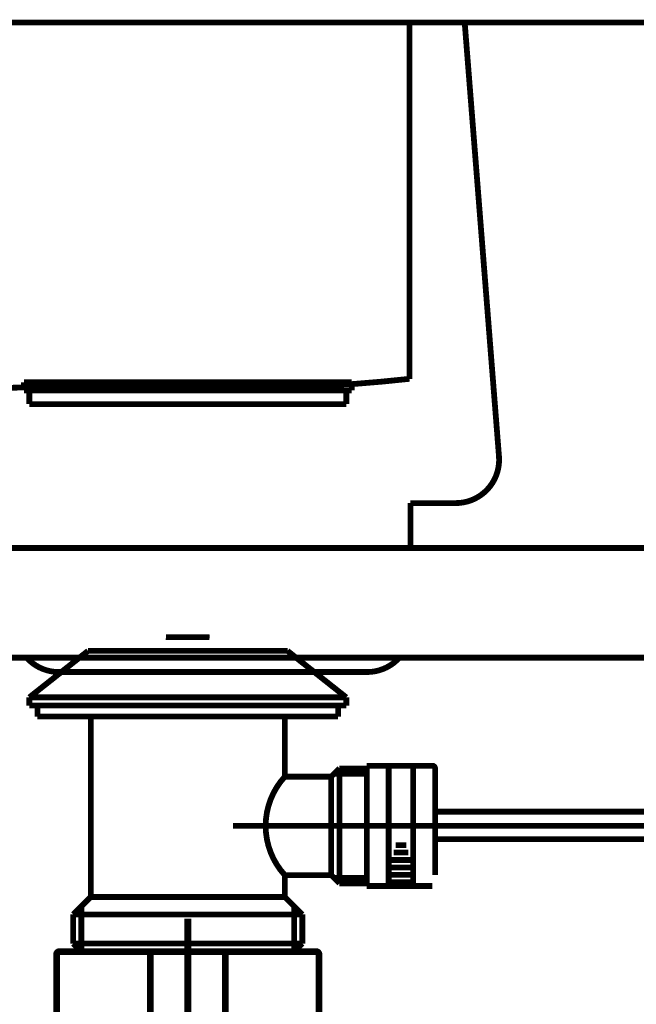
# Model space of a CAD drawing. Extents: x 76 to 255, y -232 to -11.
# Drawn here: x 209 to 221, y -175 to -157 of the extents above; entities that cross this region are included whole.
import ezdxf

# ---------------------------------------------------------------- set-up
doc = ezdxf.new("R2010")
doc.units = 0
doc.linetypes.add('AIGENLINE001', pattern=[7, 5.5, -0.5, 0.5, -0.5])
doc.linetypes.add('AIGENLINE006', pattern=[14, 11, -1, 1, -1])
doc.layers.add('LAYER_36', color=7, linetype='CONTINUOUS')

# ---------------------------------------------------------------- blocks, each defined once
blk = doc.blocks.new('AIGNBL2401008E')
at = {"layer": 'LAYER_36', "const_width": 0.1058}
blk.add_lwpolyline([(196.4318, -168.4755), (225.744, -168.4755)], dxfattribs=at)
blk = doc.blocks.new('AIGNBL2401008F')
at = {"layer": 'LAYER_36', "const_width": 0.1058}
blk.add_lwpolyline([(196.4318, -166.4711), (225.744, -166.4711)], dxfattribs=at)
blk = doc.blocks.new('AIGNBL24010184')
at = {"layer": 'LAYER_36', "const_width": 0.1058}
blk.add_lwpolyline([(195.2094, -158.8806, 0.0376802), (196.9435, -160.612, 0.0016141), (197.0043, -160.6627, 0.0729841), (199.7838, -162.367, 0.0432931), (201.8187, -163.0207, 0.0028743), (201.9953, -163.0615, 0.0340312), (204.639, -163.466, 0.0260004), (207.7671, -163.5749, 0.0031028), (208.3132, -163.5666), (210.5877, -163.5035, -0.009267), (212.9882, -163.5035, 0.0207856), (215.0098, -163.5035, 0.0135597), (216.5263, -163.3775)], format="xyb", dxfattribs=at)
blk = doc.blocks.new('AIGNBL24010185')
at = {"layer": 'LAYER_36', "const_width": 0.1058}
blk.add_lwpolyline([(186.822, -156.8624), (230.3118, -156.8624)], dxfattribs=at)
blk = doc.blocks.new('AIGNBL24010188')
at = {"layer": 'LAYER_36', "const_width": 0.1058}
blk.add_lwpolyline([(210.1105, -168.7394), (215.7519, -168.7394)], dxfattribs=at)
blk = doc.blocks.new('AIGNBL2401018E')
at = {"layer": 'LAYER_36', "const_width": 0.1058}
blk.add_lwpolyline([(210.1105, -168.7394, -0.2132634), (209.5204, -168.4755)], format="xyb", dxfattribs=at)
blk = doc.blocks.new('AIGNBL24010190')
at = {"layer": 'LAYER_36', "const_width": 0.1058}
blk.add_lwpolyline([(216.5435, -165.6495), (216.5435, -166.4711)], dxfattribs=at)
blk = doc.blocks.new('AIGNBL24010191')
at = {"layer": 'LAYER_36', "const_width": 0.1058}
blk.add_lwpolyline([(216.3423, -168.4755, -0.2132523), (215.7519, -168.7394)], format="xyb", dxfattribs=at)
blk = doc.blocks.new('AIGNBL24010192')
at = {"layer": 'LAYER_36', "const_width": 0.1058}
blk.add_lwpolyline([(217.5371, -156.8624), (218.1644, -164.7954)], dxfattribs=at)
blk = doc.blocks.new('AIGNBL24010193')
at = {"layer": 'LAYER_36', "const_width": 0.1058}
blk.add_lwpolyline([(216.5263, -163.3775), (216.5263, -156.8624)], dxfattribs=at)
blk = doc.blocks.new('AIGNBL24010194')
at = {"layer": 'LAYER_36', "const_width": 0.1058}
blk.add_lwpolyline([(218.1644, -164.7954, -0.4142308), (217.4375, -165.6471), (217.3752, -165.6495)], format="xyb", dxfattribs=at)
blk = doc.blocks.new('AIGNBL24010195')
at = {"layer": 'LAYER_36', "const_width": 0.1058}
blk.add_lwpolyline([(217.3752, -165.6495), (216.5435, -165.6495)], dxfattribs=at)
blk = doc.blocks.new('AIGNBL240101C6')
at = {"layer": 'LAYER_36', "linetype": 'AIGENLINE006', "const_width": 0.1058, "flags": 128}
blk.add_lwpolyline([(221.5951, -171.5523), (216.3954, -171.5523)], dxfattribs=at)
blk = doc.blocks.new('AIGNBL240101C8')
at = {"layer": 'LAYER_36', "const_width": 0.1058}
blk.add_lwpolyline([(221.1954, -171.7942), (216.9528, -171.7942)], dxfattribs=at)
blk = doc.blocks.new('AIGNBL240101C9')
at = {"layer": 'LAYER_36', "const_width": 0.1058}
blk.add_lwpolyline([(215.3705, -169.2028), (209.5703, -169.2028)], dxfattribs=at)
blk = doc.blocks.new('AIGNBL240101CA')
at = {"layer": 'LAYER_36', "const_width": 0.1058}
blk.add_lwpolyline([(214.2953, -168.3525), (215.3705, -169.2028)], dxfattribs=at)
blk = doc.blocks.new('AIGNBL240101CB')
at = {"layer": 'LAYER_36', "const_width": 0.1058}
blk.add_lwpolyline([(209.5703, -169.2028), (210.6455, -168.3525)], dxfattribs=at)
blk = doc.blocks.new('AIGNBL240101CC')
at = {"layer": 'LAYER_36', "const_width": 0.1058}
blk.add_lwpolyline([(215.3705, -169.3526), (215.3705, -169.2028)], dxfattribs=at)
blk = doc.blocks.new('AIGNBL240101CD')
at = {"layer": 'LAYER_36', "const_width": 0.1058}
blk.add_lwpolyline([(209.5703, -169.3526), (209.5703, -169.2028)], dxfattribs=at)
blk = doc.blocks.new('AIGNBL240101CE')
at = {"layer": 'LAYER_36', "const_width": 0.1058}
blk.add_lwpolyline([(216.9955, -170.6525), (216.9955, -171.285)], dxfattribs=at)
blk = doc.blocks.new('AIGNBL240101CF')
at = {"layer": 'LAYER_36', "const_width": 0.1058}
blk.add_lwpolyline([(214.2456, -172.4529), (214.2456, -172.8525)], dxfattribs=at)
blk = doc.blocks.new('AIGNBL240101D0')
at = {"layer": 'LAYER_36', "const_width": 0.1058}
blk.add_lwpolyline([(214.2456, -170.6525), (215.0952, -170.6525)], dxfattribs=at)
blk = doc.blocks.new('AIGNBL240101D1')
at = {"layer": 'LAYER_36', "const_width": 0.1058}
blk.add_lwpolyline([(216.1456, -172.6527), (216.5952, -172.6527)], dxfattribs=at)
blk = doc.blocks.new('AIGNBL240101D2')
at = {"layer": 'LAYER_36', "const_width": 0.1058}
blk.add_lwpolyline([(215.7457, -172.6527), (216.1456, -172.6527)], dxfattribs=at)
blk = doc.blocks.new('AIGNBL240101D3')
at = {"layer": 'LAYER_36', "const_width": 0.1058}
blk.add_lwpolyline([(216.5952, -172.6527), (216.5952, -172.5845)], dxfattribs=at)
blk = doc.blocks.new('AIGNBL240101D4')
at = {"layer": 'LAYER_36', "const_width": 0.1058}
blk.add_lwpolyline([(216.5952, -172.5845), (216.1456, -172.5845)], dxfattribs=at)
blk = doc.blocks.new('AIGNBL240101D5')
at = {"layer": 'LAYER_36', "const_width": 0.1058}
blk.add_lwpolyline([(216.5952, -172.5845), (216.5952, -172.4487)], dxfattribs=at)
blk = doc.blocks.new('AIGNBL240101D6')
at = {"layer": 'LAYER_36', "const_width": 0.1058}
blk.add_lwpolyline([(216.1456, -172.5845), (216.1456, -172.6527)], dxfattribs=at)
blk = doc.blocks.new('AIGNBL240101D7')
at = {"layer": 'LAYER_36', "const_width": 0.1058}
blk.add_lwpolyline([(216.1456, -172.4487), (216.1456, -172.5845)], dxfattribs=at)
blk = doc.blocks.new('AIGNBL240101D8')
at = {"layer": 'LAYER_36', "const_width": 0.1058}
blk.add_lwpolyline([(216.1456, -172.4487), (216.5952, -172.4487)], dxfattribs=at)
blk = doc.blocks.new('AIGNBL240101D9')
at = {"layer": 'LAYER_36', "const_width": 0.1058}
blk.add_lwpolyline([(216.5952, -172.4487), (216.5952, -172.3805)], dxfattribs=at)
blk = doc.blocks.new('AIGNBL240101DA')
at = {"layer": 'LAYER_36', "const_width": 0.1058}
blk.add_lwpolyline([(216.1456, -172.3805), (216.1456, -172.4487)], dxfattribs=at)
blk = doc.blocks.new('AIGNBL240101DB')
at = {"layer": 'LAYER_36', "const_width": 0.1058}
blk.add_lwpolyline([(216.5773, -172.3126), (216.1636, -172.3126)], dxfattribs=at)
blk = doc.blocks.new('AIGNBL240101DC')
at = {"layer": 'LAYER_36', "const_width": 0.1058}
blk.add_lwpolyline([(216.5408, -172.1769), (216.1997, -172.1769)], dxfattribs=at)
blk = doc.blocks.new('AIGNBL240101DD')
at = {"layer": 'LAYER_36', "const_width": 0.1058}
blk.add_lwpolyline([(216.5046, -172.0408), (216.2366, -172.0408)], dxfattribs=at)
blk = doc.blocks.new('AIGNBL240101DE')
at = {"layer": 'LAYER_36', "const_width": 0.1058}
blk.add_lwpolyline([(216.4678, -171.9051), (216.2731, -171.9051)], dxfattribs=at)
blk = doc.blocks.new('AIGNBL240101DF')
at = {"layer": 'LAYER_36', "const_width": 0.1058}
blk.add_lwpolyline([(216.1456, -170.4527), (215.7457, -170.4527)], dxfattribs=at)
blk = doc.blocks.new('AIGNBL240101E0')
at = {"layer": 'LAYER_36', "const_width": 0.1058}
blk.add_lwpolyline([(216.1456, -172.6527), (216.1456, -170.4527)], dxfattribs=at)
blk = doc.blocks.new('AIGNBL240101E1')
at = {"layer": 'LAYER_36', "const_width": 0.1058}
blk.add_lwpolyline([(216.5952, -172.6527), (216.9452, -172.6527)], dxfattribs=at)
blk = doc.blocks.new('AIGNBL240101E2')
at = {"layer": 'LAYER_36', "const_width": 0.1058}
blk.add_lwpolyline([(216.5952, -170.4527), (216.1456, -170.4527)], dxfattribs=at)
blk = doc.blocks.new('AIGNBL240101E3')
at = {"layer": 'LAYER_36', "const_width": 0.1058}
blk.add_lwpolyline([(216.5952, -170.4527), (216.5952, -172.6527)], dxfattribs=at)
blk = doc.blocks.new('AIGNBL240101E4')
at = {"layer": 'LAYER_36', "const_width": 0.1058}
blk.add_lwpolyline([(215.7457, -170.4527), (215.7457, -170.5023)], dxfattribs=at)
blk = doc.blocks.new('AIGNBL240101E5')
at = {"layer": 'LAYER_36', "const_width": 0.1058}
blk.add_lwpolyline([(216.9452, -170.4527), (216.5952, -170.4527)], dxfattribs=at)
blk = doc.blocks.new('AIGNBL240101E6')
at = {"layer": 'LAYER_36', "const_width": 0.1058}
blk.add_lwpolyline([(212.0804, -168.1027), (212.8604, -168.1027)], dxfattribs=at)
blk = doc.blocks.new('AIGNBL240101E7')
at = {"layer": 'LAYER_36', "const_width": 0.1058}
blk.add_lwpolyline([(210.6951, -172.8525), (214.2456, -172.8525)], dxfattribs=at)
blk = doc.blocks.new('AIGNBL240101E8')
at = {"layer": 'LAYER_36', "const_width": 0.1058}
blk.add_lwpolyline([(210.6951, -169.5528), (209.7205, -169.5528)], dxfattribs=at)
blk = doc.blocks.new('AIGNBL240101E9')
at = {"layer": 'LAYER_36', "const_width": 0.1058}
blk.add_lwpolyline([(210.6951, -169.5528), (210.6951, -172.8525)], dxfattribs=at)
blk = doc.blocks.new('AIGNBL240101EA')
at = {"layer": 'LAYER_36', "const_width": 0.1058}
blk.add_lwpolyline([(214.2456, -169.5528), (210.6951, -169.5528)], dxfattribs=at)
blk = doc.blocks.new('AIGNBL240101EB')
at = {"layer": 'LAYER_36', "const_width": 0.1058}
blk.add_lwpolyline([(214.2456, -169.5528), (214.2456, -170.6525)], dxfattribs=at)
blk = doc.blocks.new('AIGNBL240101EC')
at = {"layer": 'LAYER_36', "const_width": 0.1058}
blk.add_lwpolyline([(209.7205, -169.3526), (209.5703, -169.3526)], dxfattribs=at)
blk = doc.blocks.new('AIGNBL240101ED')
at = {"layer": 'LAYER_36', "const_width": 0.1058}
blk.add_lwpolyline([(209.7205, -169.5528), (209.7205, -169.3526)], dxfattribs=at)
blk = doc.blocks.new('AIGNBL240101EE')
at = {"layer": 'LAYER_36', "const_width": 0.1058}
blk.add_lwpolyline([(215.2206, -169.5528), (214.2456, -169.5528)], dxfattribs=at)
blk = doc.blocks.new('AIGNBL240101EF')
at = {"layer": 'LAYER_36', "const_width": 0.1058}
blk.add_lwpolyline([(215.2206, -169.3526), (209.7205, -169.3526)], dxfattribs=at)
blk = doc.blocks.new('AIGNBL240101F0')
at = {"layer": 'LAYER_36', "const_width": 0.1058}
blk.add_lwpolyline([(215.2206, -169.3526), (215.2206, -169.5528)], dxfattribs=at)
blk = doc.blocks.new('AIGNBL240101F1')
at = {"layer": 'LAYER_36', "const_width": 0.1058}
blk.add_lwpolyline([(215.3705, -169.3526), (215.2206, -169.3526)], dxfattribs=at)
blk = doc.blocks.new('AIGNBL240101F2')
at = {"layer": 'LAYER_36', "const_width": 0.1058}
blk.add_lwpolyline([(210.6455, -168.3525), (214.2953, -168.3525)], dxfattribs=at)
blk = doc.blocks.new('AIGNBL240101F3')
at = {"layer": 'LAYER_36', "const_width": 0.1058}
blk.add_lwpolyline([(214.77, -163.8398), (210.1701, -163.8398)], dxfattribs=at)
blk = doc.blocks.new('AIGNBL240101F4')
at = {"layer": 'LAYER_36', "const_width": 0.1058}
blk.add_lwpolyline([(210.1701, -163.8398), (209.5703, -163.8398)], dxfattribs=at)
blk = doc.blocks.new('AIGNBL240101F5')
at = {"layer": 'LAYER_36', "const_width": 0.1058}
blk.add_lwpolyline([(215.3705, -163.8398), (214.77, -163.8398)], dxfattribs=at)
blk = doc.blocks.new('AIGNBL240101F6')
at = {"layer": 'LAYER_36', "const_width": 0.1058}
blk.add_lwpolyline([(215.3705, -163.5897), (215.4707, -163.5897)], dxfattribs=at)
blk = doc.blocks.new('AIGNBL240101F7')
at = {"layer": 'LAYER_36', "const_width": 0.1058}
blk.add_lwpolyline([(215.3705, -163.5897), (215.3705, -163.8398)], dxfattribs=at)
blk = doc.blocks.new('AIGNBL240101F8')
at = {"layer": 'LAYER_36', "const_width": 0.1058}
blk.add_lwpolyline([(209.5703, -163.5897), (215.3705, -163.5897)], dxfattribs=at)
blk = doc.blocks.new('AIGNBL240101F9')
at = {"layer": 'LAYER_36', "const_width": 0.1058}
blk.add_lwpolyline([(209.5703, -163.5897), (209.5703, -163.8398)], dxfattribs=at)
blk = doc.blocks.new('AIGNBL240101FA')
at = {"layer": 'LAYER_36', "const_width": 0.1058}
blk.add_lwpolyline([(215.4707, -163.4398), (209.4708, -163.4398)], dxfattribs=at)
blk = doc.blocks.new('AIGNBL240101FB')
at = {"layer": 'LAYER_36', "const_width": 0.1058}
blk.add_lwpolyline([(215.4707, -163.5897), (215.4707, -163.4398)], dxfattribs=at)
blk = doc.blocks.new('AIGNBL240101FC')
at = {"layer": 'LAYER_36', "const_width": 0.1058}
blk.add_lwpolyline([(209.4708, -163.5897), (209.5703, -163.5897)], dxfattribs=at)
blk = doc.blocks.new('AIGNBL240101FD')
at = {"layer": 'LAYER_36', "const_width": 0.1058}
blk.add_lwpolyline([(209.4708, -163.4398), (209.4708, -163.5897)], dxfattribs=at)
blk = doc.blocks.new('AIGNBL240101FE')
at = {"layer": 'LAYER_36', "const_width": 0.1058}
blk.add_lwpolyline([(210.3751, -173.1729), (210.3751, -173.7048)], dxfattribs=at)
blk = doc.blocks.new('AIGNBL240101FF')
at = {"layer": 'LAYER_36', "const_width": 0.1058}
blk.add_lwpolyline([(214.4179, -173.8523), (214.4179, -173.0248)], dxfattribs=at)
blk = doc.blocks.new('AIGNBL24010200')
at = {"layer": 'LAYER_36', "const_width": 0.1058}
blk.add_lwpolyline([(210.5229, -173.8523), (210.5229, -173.0248)], dxfattribs=at)
blk = doc.blocks.new('AIGNBL24010201')
at = {"layer": 'LAYER_36', "const_width": 0.1058}
blk.add_lwpolyline([(214.2456, -172.8525), (214.4179, -173.0248)], dxfattribs=at)
blk = doc.blocks.new('AIGNBL24010202')
at = {"layer": 'LAYER_36', "const_width": 0.1058}
blk.add_lwpolyline([(214.5661, -173.1729), (214.5661, -173.7048)], dxfattribs=at)
blk = doc.blocks.new('AIGNBL24010203')
at = {"layer": 'LAYER_36', "const_width": 0.1058}
blk.add_lwpolyline([(214.4179, -173.0248), (214.5661, -173.1729)], dxfattribs=at)
blk = doc.blocks.new('AIGNBL24010204')
at = {"layer": 'LAYER_36', "const_width": 0.1058}
blk.add_lwpolyline([(210.5229, -173.0248), (210.6951, -172.8525)], dxfattribs=at)
blk = doc.blocks.new('AIGNBL24010205')
at = {"layer": 'LAYER_36', "const_width": 0.1058}
blk.add_lwpolyline([(210.3751, -173.1729), (210.5229, -173.0248)], dxfattribs=at)
blk = doc.blocks.new('AIGNBL24010206')
at = {"layer": 'LAYER_36', "const_width": 0.1058}
blk.add_lwpolyline([(214.5661, -173.1729), (210.3751, -173.1729)], dxfattribs=at)
blk = doc.blocks.new('AIGNBL24010207')
at = {"layer": 'LAYER_36', "const_width": 0.1058}
blk.add_lwpolyline([(215.0952, -170.6525), (215.1455, -170.6025)], dxfattribs=at)
blk = doc.blocks.new('AIGNBL24010208')
at = {"layer": 'LAYER_36', "const_width": 0.1058}
blk.add_lwpolyline([(215.0952, -172.4529), (215.1455, -172.5025)], dxfattribs=at)
blk = doc.blocks.new('AIGNBL24010209')
at = {"layer": 'LAYER_36', "const_width": 0.1058}
blk.add_lwpolyline([(215.0952, -172.4529), (214.2456, -172.4529)], dxfattribs=at)
blk = doc.blocks.new('AIGNBL2401020A')
at = {"layer": 'LAYER_36', "const_width": 0.1058}
blk.add_lwpolyline([(215.2454, -170.5023), (215.2454, -172.6024)], dxfattribs=at)
blk = doc.blocks.new('AIGNBL2401020B')
at = {"layer": 'LAYER_36', "const_width": 0.1058}
blk.add_lwpolyline([(215.1455, -170.6025), (215.7457, -170.6025)], dxfattribs=at)
blk = doc.blocks.new('AIGNBL2401020C')
at = {"layer": 'LAYER_36', "const_width": 0.1058}
blk.add_lwpolyline([(215.1455, -170.6025), (215.2454, -170.5023)], dxfattribs=at)
blk = doc.blocks.new('AIGNBL2401020D')
at = {"layer": 'LAYER_36', "const_width": 0.1058}
blk.add_lwpolyline([(215.1455, -172.5025), (215.7457, -172.5025)], dxfattribs=at)
blk = doc.blocks.new('AIGNBL2401020E')
at = {"layer": 'LAYER_36', "const_width": 0.1058}
blk.add_lwpolyline([(215.1455, -172.5025), (215.2454, -172.6024)], dxfattribs=at)
blk = doc.blocks.new('AIGNBL2401020F')
at = {"layer": 'LAYER_36', "const_width": 0.1058}
blk.add_lwpolyline([(215.2454, -172.6024), (215.7457, -172.6024)], dxfattribs=at)
blk = doc.blocks.new('AIGNBL24010210')
at = {"layer": 'LAYER_36', "const_width": 0.1058}
blk.add_lwpolyline([(215.2454, -170.5023), (215.7457, -170.5023)], dxfattribs=at)
blk = doc.blocks.new('AIGNBL24010211')
at = {"layer": 'LAYER_36', "const_width": 0.1058}
blk.add_lwpolyline([(215.7457, -170.5023), (215.7457, -170.6025)], dxfattribs=at)
blk = doc.blocks.new('AIGNBL24010212')
at = {"layer": 'LAYER_36', "const_width": 0.1058}
blk.add_lwpolyline([(215.7457, -170.6025), (215.7457, -172.5025)], dxfattribs=at)
blk = doc.blocks.new('AIGNBL24010213')
at = {"layer": 'LAYER_36', "const_width": 0.1058}
blk.add_lwpolyline([(215.7457, -172.5025), (215.7457, -172.6024)], dxfattribs=at)
blk = doc.blocks.new('AIGNBL24010214')
at = {"layer": 'LAYER_36', "const_width": 0.1058}
blk.add_lwpolyline([(215.7457, -172.6024), (215.7457, -172.6527)], dxfattribs=at)
blk = doc.blocks.new('AIGNBL24010215')
at = {"layer": 'LAYER_36', "const_width": 0.1058}
blk.add_lwpolyline([(215.0952, -170.6525), (215.0952, -172.4529)], dxfattribs=at)
blk = doc.blocks.new('AIGNBL24010217')
at = {"layer": 'LAYER_36', "const_width": 0.1058}
blk.add_lwpolyline([(216.9955, -171.8024), (216.9955, -172.4529)], dxfattribs=at)
blk = doc.blocks.new('AIGNBL24010218')
at = {"layer": 'LAYER_36', "const_width": 0.1058}
blk.add_lwpolyline([(216.9955, -171.8024), (216.9955, -171.285)], dxfattribs=at)
blk = doc.blocks.new('AIGNBL24010219')
at = {"layer": 'LAYER_36', "const_width": 0.1058}
blk.add_lwpolyline([(217.041, -171.2939), (221.1954, -171.2939)], dxfattribs=at)
blk = doc.blocks.new('AIGNBL2401021A')
at = {"layer": 'LAYER_36', "const_width": 0.1058}
blk.add_lwpolyline([(216.9955, -171.285), (216.9955, -171.8024)], dxfattribs=at)
blk = doc.blocks.new('AIGNBL2401021B')
at = {"layer": 'LAYER_36', "const_width": 0.1058}
blk.add_lwpolyline([(216.9955, -171.285), (216.9955, -170.5023)], dxfattribs=at)
blk = doc.blocks.new('AIGNBL2401021D')
at = {"layer": 'LAYER_36', "linetype": 'AIGENLINE006', "const_width": 0.1058, "flags": 128}
blk.add_lwpolyline([(217.595, -171.5523), (216.9955, -171.5523)], dxfattribs=at)
blk = doc.blocks.new('AIGNBL2401021E')
at = {"layer": 'LAYER_36', "linetype": 'AIGENLINE006', "const_width": 0.1058, "flags": 128}
blk.add_lwpolyline([(216.9955, -171.5523), (213.2955, -171.5523)], dxfattribs=at)
blk = doc.blocks.new('AIGNBL2401021F')
at = {"layer": 'LAYER_36', "const_width": 0.1058}
blk.add_lwpolyline([(210.5229, -173.8523), (210.3751, -173.7048)], dxfattribs=at)
blk = doc.blocks.new('AIGNBL24010220')
at = {"layer": 'LAYER_36', "const_width": 0.1058}
blk.add_lwpolyline([(210.5229, -173.8523), (214.4179, -173.8523)], dxfattribs=at)
blk = doc.blocks.new('AIGNBL24010221')
at = {"layer": 'LAYER_36', "const_width": 0.1058}
blk.add_lwpolyline([(214.4179, -173.8523), (214.5661, -173.7048)], dxfattribs=at)
blk = doc.blocks.new('AIGNBL24010222')
at = {"layer": 'LAYER_36', "const_width": 0.1058}
blk.add_lwpolyline([(210.3751, -173.7048), (214.5661, -173.7048)], dxfattribs=at)
blk = doc.blocks.new('AIGNBL24010224')
at = {"layer": 'LAYER_36', "const_width": 0.1058}
blk.add_lwpolyline([(214.2456, -170.6525, 0.3891162), (214.2456, -172.4529)], format="xyb", dxfattribs=at)
blk = doc.blocks.new('AIGNBL24010225')
at = {"layer": 'LAYER_36', "const_width": 0.1058}
blk.add_lwpolyline([(212.8604, -168.1027), (212.8704, -168.1021)], dxfattribs=at)
blk = doc.blocks.new('AIGNBL24010226')
at = {"layer": 'LAYER_36', "const_width": 0.1058}
blk.add_lwpolyline([(216.9955, -170.5023, 0.3922235), (216.9452, -170.4527)], format="xyb", dxfattribs=at)
blk = doc.blocks.new('AIGNBL24010227')
at = {"layer": 'LAYER_36', "const_width": 0.1058}
blk.add_lwpolyline([(212.0701, -168.1021), (212.0804, -168.1027)], dxfattribs=at)
blk = doc.blocks.new('AIGNBL24020238')
at = {"layer": 'LAYER_36', "const_width": 0.1235}
blk.add_lwpolyline([(213.1563, -175.0022), (213.1563, -173.9022)], dxfattribs=at)
blk = doc.blocks.new('AIGNBL24020239')
at = {"layer": 'LAYER_36', "const_width": 0.1235}
blk.add_lwpolyline([(214.8706, -175.0022), (214.8706, -173.9022)], dxfattribs=at)
blk = doc.blocks.new('AIGNBL2402023A')
at = {"layer": 'LAYER_36', "const_width": 0.1235}
blk.add_lwpolyline([(210.0702, -173.9022), (210.0702, -175.0022)], dxfattribs=at)
blk = doc.blocks.new('AIGNBL24020245')
at = {"layer": 'LAYER_36', "const_width": 0.1235}
blk.add_lwpolyline([(214.8203, -173.8523), (210.1205, -173.8523)], dxfattribs=at)
blk = doc.blocks.new('AIGNBL24020247')
at = {"layer": 'LAYER_36', "const_width": 0.1235}
blk.add_lwpolyline([(211.7852, -173.9022), (211.7852, -175.0022)], dxfattribs=at)
blk = doc.blocks.new('AIGNBL2402026B')
at = {"layer": 'LAYER_36', "const_width": 0.1235}
blk.add_lwpolyline([(214.8706, -173.9022, 0.3914951), (214.8203, -173.8523)], format="xyb", dxfattribs=at)
blk = doc.blocks.new('AIGNBL2402026C')
at = {"layer": 'LAYER_36', "const_width": 0.1235}
blk.add_lwpolyline([(213.1563, -173.9022, 0.3914951), (213.106, -173.8523)], format="xyb", dxfattribs=at)
blk = doc.blocks.new('AIGNBL24020271')
at = {"layer": 'LAYER_36', "const_width": 0.1235}
blk.add_lwpolyline([(211.8348, -173.8523, 0.3939795), (211.7852, -173.9022)], format="xyb", dxfattribs=at)
blk = doc.blocks.new('AIGNBL24020272')
at = {"layer": 'LAYER_36', "const_width": 0.1235}
blk.add_lwpolyline([(210.1205, -173.8523, 0.39173), (210.0702, -173.9022)], format="xyb", dxfattribs=at)
blk = doc.blocks.new('AIGNBL24020295')
at = {"layer": 'LAYER_36', "linetype": 'AIGENLINE001', "const_width": 0.1235, "flags": 128}
blk.add_lwpolyline([(212.4707, -188.0781), (212.4707, -173.2521)], dxfattribs=at)
blk = doc.blocks.new('AIGNBL2401022C')
at = {"layer": 'LAYER_36'}
for name in ['AIGNBL24020295', 'AIGNBL24020272', 'AIGNBL2402023A', 'AIGNBL24020245', 'AIGNBL24020271', 'AIGNBL24020247', 'AIGNBL2402026C', 'AIGNBL24020238', 'AIGNBL2402026B', 'AIGNBL24020239']:
    blk.add_blockref(name, (0, 0), dxfattribs=at)

msp = doc.modelspace()

# ---------------------------------------------------------------- block references
at = {"layer": 'LAYER_36'}
for name in ['AIGNBL24010185', 'AIGNBL24010193', 'AIGNBL24010192', 'AIGNBL24010184', 'AIGNBL240101FA', 'AIGNBL240101FD', 'AIGNBL240101FB', 'AIGNBL240101FC', 'AIGNBL240101F8', 'AIGNBL240101F9', 'AIGNBL240101F6', 'AIGNBL240101F7', 'AIGNBL240101F4', 'AIGNBL240101F3', 'AIGNBL240101F5', 'AIGNBL24010194', 'AIGNBL24010190', 'AIGNBL24010195', 'AIGNBL2401008F', 'AIGNBL24010227', 'AIGNBL240101E6', 'AIGNBL24010225', 'AIGNBL240101CB', 'AIGNBL240101F2', 'AIGNBL240101CA', 'AIGNBL2401008E', 'AIGNBL2401018E', 'AIGNBL24010191', 'AIGNBL24010188', 'AIGNBL240101C9', 'AIGNBL240101CD', 'AIGNBL240101CC', 'AIGNBL240101EC', 'AIGNBL240101ED', 'AIGNBL240101EF', 'AIGNBL240101F0', 'AIGNBL240101F1', 'AIGNBL240101E8', 'AIGNBL240101E9', 'AIGNBL240101EA', 'AIGNBL240101EB', 'AIGNBL240101EE', 'AIGNBL2401020C', 'AIGNBL2401020A', 'AIGNBL24010210', 'AIGNBL240101DF', 'AIGNBL240101E4', 'AIGNBL24010211', 'AIGNBL240101E0', 'AIGNBL240101E2', 'AIGNBL240101E3', 'AIGNBL240101E5', 'AIGNBL24010226', 'AIGNBL2401021B', 'AIGNBL24010224', 'AIGNBL240101D0', 'AIGNBL24010207', 'AIGNBL24010215', 'AIGNBL2401020B', 'AIGNBL24010212', 'AIGNBL240101CE', 'AIGNBL24010218', 'AIGNBL2401021A', 'AIGNBL24010219', 'AIGNBL2401021E', 'AIGNBL240101C6', 'AIGNBL2401021D', 'AIGNBL240101C8', 'AIGNBL24010217', 'AIGNBL240101DE', 'AIGNBL240101DC', 'AIGNBL240101DD', 'AIGNBL240101DB', 'AIGNBL240101CF', 'AIGNBL24010209', 'AIGNBL24010208', 'AIGNBL2401020D', 'AIGNBL2401020E', 'AIGNBL24010213', 'AIGNBL240101DA', 'AIGNBL240101D7', 'AIGNBL240101D8', 'AIGNBL240101D9', 'AIGNBL240101D5', 'AIGNBL2401020F', 'AIGNBL24010214', 'AIGNBL240101D2', 'AIGNBL240101D4', 'AIGNBL240101D6', 'AIGNBL240101D1', 'AIGNBL240101D3', 'AIGNBL240101E1', 'AIGNBL24010204', 'AIGNBL240101E7', 'AIGNBL24010201', 'AIGNBL24010205', 'AIGNBL24010200', 'AIGNBL240101FF', 'AIGNBL24010203', 'AIGNBL2401022C', 'AIGNBL240101FE', 'AIGNBL24010206', 'AIGNBL24010202', 'AIGNBL2401021F', 'AIGNBL24010222', 'AIGNBL24010221', 'AIGNBL24010220']:
    msp.add_blockref(name, (0, 0), dxfattribs=at)

doc.saveas('drawing.dxf')
